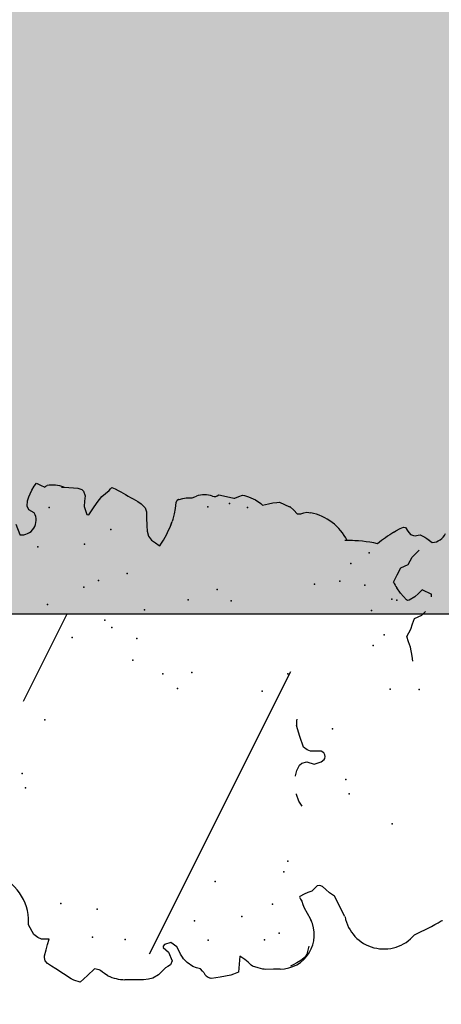
# Model space of a CAD drawing. Extents: x 566.8 to 655.4, y 479.5 to 539.9.
# Drawn here: x 599.5 to 600, y 490.5 to 491.7 of the extents above; entities that cross this region are included whole.
import ezdxf

# ---------------------------------------------------------------- set-up
doc = ezdxf.new("R2010")
doc.units = 0
doc.layers.get('DEFPOINTS').update_dxf_attribs({"linetype": 'CONTINUOUS'})
doc.layers.add('SIEPE', color=75, linetype='CONTINUOUS')
doc.layers.add('TRATTEGGI', color=9, linetype='CONTINUOUS')

# ---------------------------------------------------------------- blocks, each defined once
blk = doc.blocks.new('SIEPEVERT')
at = {"layer": 'SIEPE'}
for p, q in [((193.5688, 472.1204), (193.5726, 472.1249)), ((193.5688, 472.1204), (193.5726, 472.1249)), ((193.5726, 472.1249), (193.5846, 472.1308)), ((193.5726, 472.1249), (193.5846, 472.1308)), ((193.5846, 472.1308), (193.5872, 472.1304)), ((193.5846, 472.1308), (193.5872, 472.1304)), ((193.534, 472.1059), (193.5374, 472.1107)), ((193.534, 472.1059), (193.5374, 472.1107)), ((193.5374, 472.1107), (193.5408, 472.1134)), ((193.5374, 472.1107), (193.5408, 472.1134)), ((193.5408, 472.1134), (193.5448, 472.1139)), ((193.5408, 472.1134), (193.5448, 472.1139)), ((193.5448, 472.1139), (193.5467, 472.1135)), ((193.5448, 472.1139), (193.5467, 472.1135)), ((193.5467, 472.1135), (193.5537, 472.1115)), ((193.5467, 472.1135), (193.5537, 472.1115)), ((193.5537, 472.1115), (193.5599, 472.1093)), ((193.5537, 472.1115), (193.5599, 472.1093)), ((193.5599, 472.1093), (193.5661, 472.1072)), ((193.5599, 472.1093), (193.5661, 472.1072)), ((193.5661, 472.1072), (193.5664, 472.1117)), ((193.5661, 472.1072), (193.5664, 472.1117)), ((193.5664, 472.1117), (193.5667, 472.1162)), ((193.5664, 472.1117), (193.5667, 472.1162)), ((193.5667, 472.1162), (193.5688, 472.1204)), ((193.5667, 472.1162), (193.5688, 472.1204)), ((194.0606, 472.1196), (194.0481, 472.1156)), ((194.0606, 472.1196), (194.0481, 472.1156)), ((193.5241, 472.0924), (193.5306, 472.101)), ((193.5241, 472.0924), (193.5306, 472.101)), ((193.5306, 472.101), (193.534, 472.1059)), ((193.5306, 472.101), (193.534, 472.1059)), ((194.073, 472.0971), (194.077, 472.1033)), ((194.073, 472.0971), (194.077, 472.1033)), ((194.077, 472.1033), (194.0815, 472.1049)), ((194.077, 472.1033), (194.0815, 472.1049)), ((194.0815, 472.1049), (194.0875, 472.104)), ((194.0815, 472.1049), (194.0875, 472.104)), ((194.0875, 472.104), (194.0922, 472.1024)), ((194.0875, 472.104), (194.0922, 472.1024)), ((194.0922, 472.1024), (194.096, 472.1005)), ((194.0922, 472.1024), (194.096, 472.1005)), ((194.096, 472.1005), (194.1002, 472.0983)), ((194.096, 472.1005), (194.1002, 472.0983)), ((194.1002, 472.0983), (194.1046, 472.0954)), ((194.1002, 472.0983), (194.1046, 472.0954)), ((193.5176, 472.0837), (193.5241, 472.0924)), ((193.5176, 472.0837), (193.5241, 472.0924)), ((194.1054, 472.0875), (194.1029, 472.0826)), ((194.1054, 472.0875), (194.1029, 472.0826)), ((194.1046, 472.0954), (194.1079, 472.0924)), ((194.1046, 472.0954), (194.1079, 472.0924)), ((194.1079, 472.0924), (194.1054, 472.0875)), ((194.1079, 472.0924), (194.1054, 472.0875)), ((193.5133, 472.0731), (193.5157, 472.0803)), ((193.5133, 472.0731), (193.5157, 472.0803)), ((193.5157, 472.0803), (193.5176, 472.0837)), ((193.5157, 472.0803), (193.5176, 472.0837)), ((194.1029, 472.0826), (194.1037, 472.0813)), ((194.1029, 472.0826), (194.1037, 472.0813)), ((194.1037, 472.0813), (194.1045, 472.0799)), ((194.1037, 472.0813), (194.1045, 472.0799)), ((193.5206, 472.0641), (193.5133, 472.0731)), ((193.5206, 472.0641), (193.5133, 472.0731)), ((193.5278, 472.0551), (193.5206, 472.0641)), ((193.5278, 472.0551), (193.5206, 472.0641)), ((194.1015, 472.0629), (194.1015, 472.0602)), ((193.5264, 472.0496), (193.5278, 472.0551)), ((193.5264, 472.0496), (193.5278, 472.0551)), ((194.1014, 472.0591), (194.0994, 472.0435)), ((194.1014, 472.0591), (194.0994, 472.0435)), ((194.1015, 472.0602), (194.1014, 472.0591)), ((194.1015, 472.0602), (194.1014, 472.0591)), ((194.1015, 472.0602), (194.1015, 472.0602)), ((194.1015, 472.0602), (194.1015, 472.0602)), ((193.5189, 472.0397), (193.5216, 472.0436)), ((193.5189, 472.0397), (193.5216, 472.0436)), ((193.5216, 472.0436), (193.5236, 472.0458)), ((193.5216, 472.0436), (193.5236, 472.0458)), ((193.5236, 472.0458), (193.5255, 472.048)), ((193.5236, 472.0458), (193.5255, 472.048)), ((193.5255, 472.048), (193.5264, 472.0496)), ((193.5255, 472.048), (193.5264, 472.0496)), ((194.0994, 472.0435), (194.0974, 472.0387)), ((194.0994, 472.0435), (194.0974, 472.0387)), ((194.0676, 472.0344), (194.0672, 472.0322)), ((194.0676, 472.0344), (194.0672, 472.0322)), ((194.0672, 472.0322), (194.0741, 472.0269)), ((194.0672, 472.0322), (194.0741, 472.0269)), ((194.0773, 472.0371), (194.0676, 472.0344)), ((194.0773, 472.0371), (194.0676, 472.0344)), ((194.0836, 472.0363), (194.0773, 472.0371)), ((194.0836, 472.0363), (194.0773, 472.0371)), ((194.0899, 472.0355), (194.0836, 472.0363)), ((194.0899, 472.0355), (194.0836, 472.0363)), ((194.0954, 472.0371), (194.0899, 472.0355)), ((194.0954, 472.0371), (194.0899, 472.0355)), ((194.0974, 472.0387), (194.0954, 472.0371)), ((194.0974, 472.0387), (194.0954, 472.0371)), ((193.512, 472.0044), (193.5128, 472.017)), ((193.512, 472.0044), (193.5128, 472.017)), ((193.5128, 472.017), (193.5131, 472.0198)), ((193.5128, 472.017), (193.5131, 472.0198)), ((194.0741, 472.0269), (194.0811, 472.0216)), ((194.0741, 472.0269), (194.0811, 472.0216)), ((194.0811, 472.0216), (194.0879, 472.0157)), ((194.0811, 472.0216), (194.0879, 472.0157)), ((194.0879, 472.0157), (194.0913, 472.011)), ((194.0879, 472.0157), (194.0913, 472.011)), ((193.5118, 471.9978), (193.512, 472.0044)), ((193.5118, 471.9978), (193.512, 472.0044)), ((194.0913, 472.011), (194.0946, 472.0063)), ((194.0913, 472.011), (194.0946, 472.0063)), ((194.0946, 472.0063), (194.0963, 472.0047)), ((194.0946, 472.0063), (194.0963, 472.0047)), ((194.0963, 472.0047), (194.0981, 472.0032)), ((194.0963, 472.0047), (194.0981, 472.0032)), ((193.512, 471.9917), (193.5118, 471.9978)), ((193.512, 471.9917), (193.5118, 471.9978)), ((194.096, 471.9993), (194.0941, 471.9957)), ((194.096, 471.9993), (194.0941, 471.9957)), ((194.0981, 472.0032), (194.096, 471.9993)), ((194.0981, 472.0032), (194.096, 471.9993)), ((193.5131, 471.9866), (193.512, 471.9917)), ((193.5131, 471.9866), (193.512, 471.9917)), ((193.5167, 471.9797), (193.5131, 471.9866)), ((193.5167, 471.9797), (193.5131, 471.9866)), ((193.5206, 471.9754), (193.5167, 471.9797)), ((193.5206, 471.9754), (193.5167, 471.9797)), ((193.5245, 471.971), (193.5206, 471.9754)), ((193.5245, 471.971), (193.5206, 471.9754)), ((193.5261, 471.9678), (193.5245, 471.971)), ((193.5261, 471.9678), (193.5245, 471.971)), ((193.546, 471.9693), (193.5431, 471.9662)), ((193.546, 471.9693), (193.5431, 471.9662)), ((193.5489, 471.9724), (193.546, 471.9693)), ((193.5489, 471.9724), (193.546, 471.9693)), ((193.5503, 471.972), (193.5489, 471.9724)), ((193.5503, 471.972), (193.5489, 471.9724)), ((193.5524, 471.9703), (193.5503, 471.972)), ((193.5524, 471.9703), (193.5503, 471.972)), ((193.5544, 471.963), (193.5524, 471.9703)), ((193.5544, 471.963), (193.5524, 471.9703)), ((194.0768, 471.9693), (194.0715, 471.9647)), ((194.0768, 471.9693), (194.0715, 471.9647)), ((194.0797, 471.973), (194.0768, 471.9693)), ((194.0797, 471.973), (194.0768, 471.9693)), ((193.5277, 471.9646), (193.5261, 471.9678)), ((193.5277, 471.9646), (193.5261, 471.9678)), ((193.5324, 471.9625), (193.5277, 471.9646)), ((193.5324, 471.9625), (193.5277, 471.9646)), ((193.5431, 471.9662), (193.5324, 471.9625)), ((193.5431, 471.9662), (193.5324, 471.9625)), ((193.5489, 471.956), (193.5544, 471.963)), ((193.5489, 471.956), (193.5544, 471.963)), ((194.0328, 471.9593), (194.0294, 471.955)), ((194.0328, 471.9593), (194.0294, 471.955)), ((194.038, 471.9627), (194.0328, 471.9593)), ((194.038, 471.9627), (194.0328, 471.9593)), ((194.0439, 471.964), (194.038, 471.9627)), ((194.0439, 471.964), (194.038, 471.9627)), ((194.0503, 471.9641), (194.0439, 471.964)), ((194.0503, 471.9641), (194.0439, 471.964)), ((194.0602, 471.9638), (194.0503, 471.9641)), ((194.0602, 471.9638), (194.0503, 471.9641)), ((194.0634, 471.9636), (194.0602, 471.9638)), ((194.0634, 471.9636), (194.0602, 471.9638)), ((194.0667, 471.9634), (194.0634, 471.9636)), ((194.0667, 471.9634), (194.0634, 471.9636)), ((194.0715, 471.9647), (194.0667, 471.9634)), ((194.0715, 471.9647), (194.0667, 471.9634)), ((193.5293, 471.9448), (193.534, 471.9487)), ((193.5293, 471.9448), (193.534, 471.9487)), ((193.534, 471.9487), (193.5361, 471.95)), ((193.534, 471.9487), (193.5361, 471.95)), ((193.5361, 471.95), (193.5396, 471.952)), ((193.5361, 471.95), (193.5396, 471.952)), ((193.5396, 471.952), (193.5443, 471.954)), ((193.5396, 471.952), (193.5443, 471.954)), ((193.5443, 471.954), (193.5489, 471.956)), ((193.5443, 471.954), (193.5489, 471.956)), ((194.026, 471.9506), (194.0255, 471.9501)), ((194.0294, 471.955), (194.026, 471.9506)), ((194.0294, 471.955), (194.026, 471.9506)), ((194.026, 471.9506), (194.026, 471.9506)), ((194.026, 471.9506), (194.026, 471.9506)), ((193.5209, 471.9295), (193.5226, 471.934)), ((193.5209, 471.9295), (193.5226, 471.934)), ((193.5226, 471.934), (193.5243, 471.9384)), ((193.5226, 471.934), (193.5243, 471.9384)), ((193.5243, 471.9384), (193.5293, 471.9448)), ((193.5243, 471.9384), (193.5293, 471.9448)), ((193.5166, 471.9257), (193.5181, 471.927)), ((193.5166, 471.9257), (193.5181, 471.927)), ((193.5181, 471.927), (193.5209, 471.9295)), ((193.5181, 471.927), (193.5209, 471.9295)), ((194.0539, 471.9335), (194.0565, 471.9325)), ((194.0539, 471.9335), (194.0565, 471.9325)), ((194.0565, 471.9325), (194.0628, 471.9303)), ((194.0565, 471.9325), (194.0628, 471.9303)), ((194.0628, 471.9303), (194.069, 471.9289)), ((194.0628, 471.9303), (194.069, 471.9289)), ((194.069, 471.9289), (194.0725, 471.9283)), ((194.069, 471.9289), (194.0725, 471.9283)), ((194.0725, 471.9283), (194.0761, 471.9277)), ((194.0725, 471.9283), (194.0761, 471.9277)), ((194.0761, 471.9277), (194.0788, 471.9263)), ((194.0761, 471.9277), (194.0788, 471.9263)), ((194.0788, 471.9263), (194.0796, 471.9246)), ((194.0788, 471.9263), (194.0796, 471.9246)), ((194.0796, 471.9246), (194.0795, 471.9242)), ((194.0796, 471.9246), (194.0795, 471.9242)), ((194.0795, 471.9242), (194.0795, 471.9238)), ((194.0795, 471.9242), (194.0795, 471.9238)), ((194.0795, 471.9238), (194.0802, 471.9197)), ((194.0795, 471.9238), (194.0802, 471.9197)), ((193.509, 471.917), (193.5094, 471.9186)), ((193.509, 471.917), (193.5094, 471.9186)), ((193.5097, 471.9067), (193.509, 471.917)), ((193.5097, 471.9067), (193.509, 471.917)), ((194.0802, 471.9197), (194.0808, 471.9155)), ((194.0802, 471.9197), (194.0808, 471.9155)), ((194.0806, 471.9119), (194.0804, 471.9083)), ((194.0806, 471.9119), (194.0804, 471.9083)), ((194.0808, 471.9155), (194.0806, 471.9119)), ((194.0808, 471.9155), (194.0806, 471.9119)), ((193.5106, 471.9), (193.5097, 471.9067)), ((193.5106, 471.9), (193.5097, 471.9067)), ((193.5115, 471.8939), (193.5106, 471.9)), ((193.5115, 471.8939), (193.5106, 471.9)), ((194.0804, 471.9083), (194.0816, 471.9051)), ((194.0804, 471.9083), (194.0816, 471.9051)), ((194.0816, 471.9051), (194.0823, 471.9033)), ((194.0816, 471.9051), (194.0823, 471.9033)), ((193.5124, 471.8904), (193.5115, 471.8939)), ((193.5124, 471.8904), (193.5115, 471.8939)), ((193.5146, 471.8846), (193.5124, 471.8904)), ((193.5146, 471.8846), (193.5124, 471.8904)), ((193.5241, 471.8832), (193.5146, 471.8846)), ((193.5241, 471.8832), (193.5146, 471.8846)), ((193.5336, 471.8817), (193.5241, 471.8832)), ((193.5336, 471.8817), (193.5241, 471.8832)), ((193.5257, 471.8723), (193.5294, 471.8762)), ((193.5257, 471.8723), (193.5294, 471.8762)), ((193.5294, 471.8762), (193.5336, 471.8817)), ((193.5294, 471.8762), (193.5336, 471.8817)), ((194.0821, 471.8766), (194.0797, 471.8677)), ((194.0808, 471.8823), (194.0805, 471.8803)), ((194.0805, 471.8803), (194.0813, 471.8785)), ((194.0812, 471.8843), (194.0808, 471.8823)), ((194.0813, 471.8785), (194.0821, 471.8766)), ((193.5186, 471.8609), (193.521, 471.8673)), ((193.5186, 471.8609), (193.521, 471.8673)), ((193.521, 471.8673), (193.5219, 471.8689)), ((193.521, 471.8673), (193.5219, 471.8689)), ((193.5219, 471.8689), (193.5238, 471.8706)), ((193.5219, 471.8689), (193.5238, 471.8706)), ((193.5238, 471.8706), (193.5257, 471.8723)), ((193.5238, 471.8706), (193.5257, 471.8723)), ((194.0797, 471.8677), (194.0774, 471.8588)), ((193.5157, 471.8429), (193.5161, 471.8519)), ((193.5157, 471.8429), (193.5161, 471.8519)), ((193.5161, 471.8519), (193.5163, 471.8537)), ((193.5161, 471.8519), (193.5163, 471.8537)), ((193.5163, 471.8537), (193.5167, 471.8552)), ((193.5163, 471.8537), (193.5167, 471.8552)), ((193.5167, 471.8552), (193.5186, 471.8609)), ((193.5167, 471.8552), (193.5186, 471.8609)), ((194.0774, 471.8588), (194.0773, 471.8577)), ((194.0773, 471.8577), (194.0789, 471.8531)), ((194.0789, 471.8531), (194.0804, 471.8485)), ((193.5156, 471.8348), (193.5157, 471.8429)), ((193.5156, 471.8348), (193.5157, 471.8429)), ((194.0781, 471.8414), (194.0738, 471.8333)), ((194.0799, 471.8461), (194.0781, 471.8414)), ((194.0804, 471.8485), (194.0799, 471.8461)), ((194.0738, 471.8333), (194.0693, 471.8274)), ((193.5197, 471.8191), (193.5183, 471.8225)), ((193.5219, 471.8145), (193.5197, 471.8191)), ((194.0693, 471.8274), (194.0671, 471.8256)), ((194.0671, 471.8256), (194.069, 471.8144)), ((193.5245, 471.8098), (193.5219, 471.8145)), ((193.5273, 471.8056), (193.5245, 471.8098)), ((193.5296, 471.8033), (193.5273, 471.8056)), ((193.5973, 471.8059), (193.5949, 471.8047)), ((193.5973, 471.8059), (193.5949, 471.8047)), ((193.5997, 471.807), (193.5973, 471.8059)), ((193.5997, 471.807), (193.5973, 471.8059)), ((193.6004, 471.8066), (193.5997, 471.807)), ((193.6004, 471.8066), (193.5997, 471.807)), ((193.6029, 471.8014), (193.6004, 471.8066)), ((193.6029, 471.8014), (193.6004, 471.8066)), ((194.0686, 471.8166), (194.069, 471.8144)), ((194.069, 471.8144), (194.0692, 471.8129)), ((194.069, 471.8144), (194.0692, 471.8129)), ((194.0692, 471.8129), (194.0696, 471.8084)), ((194.0692, 471.8129), (194.0696, 471.8084)), ((194.0696, 471.8084), (194.0697, 471.8049)), ((194.0696, 471.8084), (194.0697, 471.8049)), ((193.5316, 471.802), (193.5296, 471.8033)), ((193.5407, 471.7991), (193.5316, 471.802)), ((193.5736, 471.7959), (193.5705, 471.7946)), ((193.5736, 471.7959), (193.5705, 471.7946)), ((193.58, 471.7992), (193.5736, 471.7959)), ((193.58, 471.7992), (193.5736, 471.7959)), ((193.5867, 471.8024), (193.58, 471.7992)), ((193.5867, 471.8024), (193.58, 471.7992)), ((193.5908, 471.8036), (193.5867, 471.8024)), ((193.5908, 471.8036), (193.5867, 471.8024)), ((193.5949, 471.8047), (193.5908, 471.8036)), ((193.5949, 471.8047), (193.5908, 471.8036)), ((193.6045, 471.7968), (193.6029, 471.8014)), ((193.6045, 471.7968), (193.6029, 471.8014)), ((193.606, 471.7921), (193.6045, 471.7968)), ((193.606, 471.7921), (193.6045, 471.7968)), ((193.7074, 471.7982), (193.7135, 471.8017)), ((193.7135, 471.8017), (193.7218, 471.8038)), ((193.7218, 471.8038), (193.7226, 471.8039)), ((193.7436, 471.8038), (193.7437, 471.8038)), ((193.7437, 471.8038), (193.7502, 471.802)), ((193.7502, 471.802), (193.7562, 471.7986)), ((193.7562, 471.7986), (193.7585, 471.7957)), ((193.7585, 471.7957), (193.7598, 471.7897)), ((193.7772, 471.7927), (193.7904, 471.7961)), ((193.7904, 471.7961), (193.8035, 471.7994)), ((193.8035, 471.7994), (193.8035, 471.7994)), ((194.0666, 471.7991), (194.0636, 471.7934)), ((194.0666, 471.7991), (194.0636, 471.7934)), ((194.0636, 471.7934), (194.0636, 471.793)), ((194.0636, 471.7934), (194.0636, 471.793)), ((194.0697, 471.8049), (194.0666, 471.7991)), ((194.0697, 471.8049), (194.0666, 471.7991)), ((193.6089, 471.7889), (193.606, 471.7921)), ((193.6089, 471.7889), (193.606, 471.7921)), ((193.6118, 471.7856), (193.6089, 471.7889)), ((193.6118, 471.7856), (193.6089, 471.7889)), ((193.6107, 471.7792), (193.612, 471.7823)), ((193.6107, 471.7792), (193.612, 471.7823)), ((193.612, 471.7823), (193.6118, 471.7856)), ((193.612, 471.7823), (193.6118, 471.7856)), ((193.7598, 471.7897), (193.7565, 471.781)), ((193.7598, 471.7897), (193.7598, 471.7897)), ((193.7719, 471.7781), (193.7723, 471.7845)), ((193.7723, 471.7845), (193.7741, 471.7885)), ((193.7741, 471.7885), (193.7772, 471.7927)), ((193.7772, 471.7927), (193.7772, 471.7927)), ((194.0548, 471.7848), (194.0545, 471.7824)), ((194.0548, 471.7848), (194.0545, 471.7824)), ((194.0545, 471.7824), (194.0545, 471.7805)), ((194.0545, 471.7824), (194.0545, 471.7805)), ((194.0592, 471.7887), (194.0548, 471.7848)), ((194.0592, 471.7887), (194.0548, 471.7848)), ((194.0635, 471.7926), (194.0592, 471.7887)), ((194.0635, 471.7926), (194.0592, 471.7887)), ((194.0636, 471.793), (194.0635, 471.7926)), ((194.0636, 471.793), (194.0635, 471.7926)), ((193.5984, 471.7654), (193.6029, 471.7714)), ((193.5984, 471.7654), (193.6029, 471.7714)), ((193.6029, 471.7714), (193.6068, 471.7753)), ((193.6029, 471.7714), (193.6068, 471.7753)), ((193.6068, 471.7753), (193.6107, 471.7792)), ((193.6068, 471.7753), (193.6107, 471.7792)), ((193.7565, 471.781), (193.7586, 471.7726)), ((193.7586, 471.7726), (193.7614, 471.7689)), ((193.7691, 471.7689), (193.7714, 471.7717)), ((193.7714, 471.7717), (193.7719, 471.7781)), ((194.0545, 471.7805), (194.0552, 471.7768)), ((194.0545, 471.7805), (194.0552, 471.7768)), ((194.0559, 471.7731), (194.055, 471.7687)), ((194.0559, 471.7731), (194.055, 471.7687)), ((194.0552, 471.7768), (194.0559, 471.7731)), ((194.0552, 471.7768), (194.0559, 471.7731)), ((193.5735, 471.7544), (193.5984, 471.7654)), ((193.5735, 471.7544), (193.5984, 471.7654)), ((193.7614, 471.7689), (193.7626, 471.768)), ((193.7626, 471.768), (193.7647, 471.7675)), ((193.7647, 471.7675), (193.7668, 471.7677)), ((193.7668, 471.7677), (193.7691, 471.7689)), ((194.0192, 471.7209), (194.0195, 471.7236)), ((194.0195, 471.7236), (194.0196, 471.7252)), ((193.9456, 471.6608), (193.9539, 471.6673)), ((193.9539, 471.6673), (193.9603, 471.6714)), ((193.9673, 471.6749), (193.9673, 471.6749)), ((193.9673, 471.6749), (193.9755, 471.67)), ((193.9755, 471.67), (193.9838, 471.6651)), ((193.9838, 471.6651), (193.9856, 471.6607)), ((194.0264, 471.6711), (194.0268, 471.6704)), ((194.0264, 471.6711), (194.0268, 471.6704)), ((194.0268, 471.6704), (194.0278, 471.6688)), ((194.0268, 471.6704), (194.0278, 471.6688)), ((194.0278, 471.6688), (194.0305, 471.6637)), ((194.0278, 471.6688), (194.0305, 471.6637)), ((193.8722, 471.6571), (193.8781, 471.6578)), ((193.8781, 471.6578), (193.8889, 471.6592)), ((193.8889, 471.6592), (193.8955, 471.6609)), ((193.8955, 471.6609), (193.902, 471.6626)), ((193.902, 471.6626), (193.9061, 471.6601)), ((193.9061, 471.6601), (193.9102, 471.6576)), ((193.9102, 471.6576), (193.9165, 471.655)), ((193.9165, 471.655), (193.9227, 471.6524)), ((193.9447, 471.6594), (193.9456, 471.6608)), ((193.9447, 471.6576), (193.9447, 471.6594)), ((193.9484, 471.6505), (193.9447, 471.6576)), ((193.9856, 471.6607), (193.9874, 471.6563)), ((193.9874, 471.6563), (193.9915, 471.6538)), ((193.9915, 471.6538), (193.9956, 471.6513)), ((194.0269, 471.6544), (194.0227, 471.6517)), ((194.0269, 471.6544), (194.0227, 471.6517)), ((194.0313, 471.6571), (194.0269, 471.6544)), ((194.0313, 471.6571), (194.0269, 471.6544)), ((194.0269, 471.6544), (194.0269, 471.6544)), ((194.0269, 471.6544), (194.0269, 471.6544)), ((194.0305, 471.6637), (194.0319, 471.6595)), ((194.0305, 471.6637), (194.0319, 471.6595)), ((194.0319, 471.6595), (194.0313, 471.6571)), ((194.0319, 471.6595), (194.0313, 471.6571)), ((193.9227, 471.6524), (193.9246, 471.648)), ((193.9246, 471.648), (193.9264, 471.6435)), ((193.9523, 471.6459), (193.9484, 471.6505)), ((193.95, 471.6304), (193.9562, 471.6413)), ((193.9562, 471.6413), (193.9523, 471.6459)), ((193.9956, 471.6513), (193.9996, 471.6467)), ((193.9996, 471.6467), (194.0035, 471.6422)), ((194.0211, 471.6482), (194.0209, 471.646)), ((194.0211, 471.6482), (194.0209, 471.646)), ((194.0209, 471.646), (194.0209, 471.6446)), ((194.0209, 471.646), (194.0209, 471.6446)), ((194.0209, 471.6446), (194.0213, 471.6424)), ((194.0209, 471.6446), (194.0213, 471.6424)), ((194.0227, 471.6517), (194.0211, 471.6482)), ((194.0227, 471.6517), (194.0211, 471.6482)), ((194.0213, 471.6424), (194.0217, 471.6402)), ((194.0213, 471.6424), (194.0217, 471.6402)), ((193.5623, 471.6391), (193.5623, 471.6403)), ((193.5623, 471.6391), (193.5623, 471.6403)), ((194.0168, 471.6325), (194.0118, 471.6263)), ((194.0168, 471.6325), (194.0146, 471.6297)), ((194.0185, 471.6349), (194.0168, 471.6325)), ((194.0185, 471.6349), (194.0168, 471.6325)), ((194.0213, 471.6395), (194.0185, 471.6349)), ((194.0213, 471.6395), (194.0185, 471.6349)), ((194.0217, 471.6402), (194.0213, 471.6395)), ((194.0217, 471.6402), (194.0213, 471.6395))]:
    blk.add_line(p, q, dxfattribs=at)
for centre, radius, start, end in [((193.5912, 472.1905), 0.0603, 266.2092, 337.4979), ((194.065, 472.1124), 0.0173, 169.3897, 297.437), ((194.0694, 472.0752), 0.0355, 334.9779, 7.6876), ((193.5635, 472.0159), 0.0506, 151.8112, 175.5708), ((198.9595, 468.892), 5.7711, 147.46586, 147.73259), ((194.1048, 472.0528), 0.1297, 232.3322, 246.8733), ((194.1048, 472.0528), 0.1297, 244.7317, 246.8733), ((193.5206, 471.9144), 0.012, 109.6414, 159.6199), ((194.0484, 471.8957), 0.0348, 340.8682, 12.6818), ((193.5561, 471.8326), 0.0406, 176.8491, 293.4492), ((193.8027, 471.7389), 0.0605, 82.1408, 89.251), ((193.9947, 471.7845), 0.0624, 293.462, 345.3075), ((193.5797, 471.7076), 0.0472, 97.5743, 226.7914), ((193.8781, 471.7315), 0.1415, 343.5381, 358.2974), ((193.6513, 471.7476), 0.369, 356.5271, 357.2329), ((193.8619, 471.5831), 0.1866, 28.1537, 35.4676), ((193.847, 471.7889), 0.3212, 201.1201, 207.5536), ((193.9962, 471.6081), 0.0728, 113.4096, 119.5732), ((193.9523, 471.6626), 0.0322, 216.2496, 226.9676), ((193.9523, 471.6626), 0.0322, 261.1857, 265.7884), ((194.0298, 471.6261), 0.018, 179.2228, 242.2619)]:
    blk.add_arc(centre, radius, start, end, dxfattribs=at)
for p in [(193.7472, 472.1251), (193.7646, 472.1281), (193.8267, 472.0978), (193.6076, 472.0909), (193.9632, 472.0872), (194.0325, 472.095), (194.0785, 472.0787), (193.5656, 472.0554), (193.9227, 472.0602), (193.5988, 472.048), (193.9815, 472.0429), (194.0327, 472.0392), (193.5606, 472.0169), (193.9412, 472.0201), (193.9887, 472.0252), (193.932, 472.0122), (194.0483, 472.007), (193.8917, 471.9894), (193.917, 471.9833), (193.9948, 471.9905), (193.9505, 471.9722), (193.8734, 471.9546), (193.8551, 471.9384), (193.5783, 471.9333), (193.5547, 471.9184), (193.8732, 471.9202), (193.9596, 471.92), (193.6238, 471.9061), (194.0689, 471.8905), (193.5804, 471.877), (193.9699, 471.8849), (193.9558, 471.8688), (194.0713, 471.8646), (193.5511, 471.8513), (194.0655, 471.8435), (193.5584, 471.8336), (193.5931, 471.8397), (193.8463, 471.8379), (193.6306, 471.824), (193.643, 471.8185), (193.8654, 471.8065), (193.9699, 471.769), (193.7973, 471.7571), (193.719, 471.7414), (193.7363, 471.7444), (193.9719, 471.7387), (193.9923, 471.7243), (193.8934, 471.7033), (193.9349, 471.7029), (193.9654, 471.7092), (194.0036, 471.7021), (193.6804, 471.6925), (193.9052, 471.6896), (193.8406, 471.6857), (193.9473, 471.6779), (193.9456, 471.672), (193.8381, 471.6516)]:
    blk.add_point(p, dxfattribs=at)

msp = doc.modelspace()

# ---------------------------------------------------------------- hatches: boundary and pattern name
at = {"layer": 'TRATTEGGI'}
h = msp.add_hatch(dxfattribs=at)
h.set_pattern_fill('AR-B816', color=13, scale=0.002, angle=45, style=0)
h.paths.add_polyline_path([(586.6098, 519.4825), (590.1598, 519.4825), (590.1598, 518.0468), (590.2348, 518.0468), (590.2348, 495.9968), (590.0848, 495.9968), (590.0848, 495.5968), (625.3348, 495.5968), (625.7348, 495.5968), (625.7348, 495.9968), (625.6598, 495.9968), (625.6598, 518.6718), (630.1598, 518.6718), (630.1598, 532.5924), (633.4598, 532.5924), (633.4598, 513.2968), (628.6598, 492.6718), (628.4046, 490.9468), (574.4098, 490.9468), (574.4098, 494.9299), (586.6098, 494.9299)])

# ---------------------------------------------------------------- linework, layer by layer
at = {"layer": 'DEFPOINTS'}
msp.add_lwpolyline([(586.6098, 519.4825), (586.6098, 494.9299), (574.4098, 494.9299), (574.4098, 490.9468), (628.4046, 490.9468), (628.6598, 492.6718), (633.4598, 513.2968), (633.4598, 532.5924), (630.1598, 532.5924), (630.1598, 518.6718), (625.6598, 518.6718), (625.6598, 495.9968), (625.7348, 495.9968), (625.7348, 495.5968), (625.3348, 495.5968), (590.0848, 495.5968), (590.0848, 495.9968), (590.2348, 495.9968), (590.2348, 518.0468)], dxfattribs=at)
msp.add_lwpolyline([(574.4098, 526.4218), (574.4098, 526.4218), (574.4098, 490.9468), (586.6098, 490.9468), (590.0848, 490.9468), (590.0848, 490.9468), (590.0848, 490.9468), (628.4046, 490.9468), (628.4046, 490.9468), (628.4046, 490.9468), (628.4046, 490.9468), (628.4046, 490.9468), (628.4046, 490.9468), (628.4046, 490.9468), (627.0127, 481.5385), (574.4098, 481.5385)], close=True, dxfattribs=at)
at = {"layer": 'TRATTEGGI', "color": 75}
for p, q in [((599.5177, 490.8427), (599.5697, 490.9468)), ((599.6677, 490.5427), (599.8354, 490.8781))]:
    msp.add_line(p, q, dxfattribs=at)

# ---------------------------------------------------------------- block references
at = {"layer": 'TRATTEGGI', "rotation": 93.15639773754282}
msp.add_blockref('SIEPEVERT', (1081.5972, 323.2825), dxfattribs=at)

doc.saveas('drawing.dxf')
